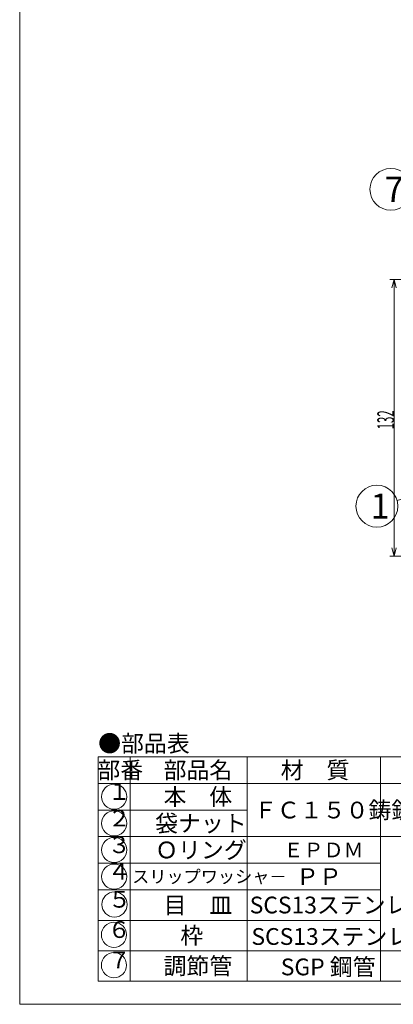
# Model space of a CAD drawing. Units: inches. Extents: x -1460 to -926, y -148 to 592.
# Drawn here: x -1460 to -1282, y -148 to 322 of the extents above; entities that cross this region are included whole.
import ezdxf

# ---------------------------------------------------------------- set-up
doc = ezdxf.new("R2010")
doc.units = ezdxf.units.IN
doc.header["$LTSCALE"] = 2
doc.header["$MEASUREMENT"] = 0
doc.header["$PDMODE"] = 65
doc.header["$PDSIZE"] = 0.2
doc.linetypes.add('DIVIDE', pattern=[1.25, 0.5, -0.25, 0, -0.25, 0, -0.25])
doc.layers.get('DEFPOINTS').update_dxf_attribs({"color": 3, "linetype": 'DIVIDE', "lineweight": 0})
doc.layers.add('1', color=7, linetype='Continuous', lineweight=0)
doc.styles.add('DIMSTANDARD', font='MONOTXT.shx', dxfattribs={"width": 0.5, "bigfont": 'EXTFONT.shx'})
doc.styles.add('MTSTANDARD1', font='MONOTXT.shx', dxfattribs={"bigfont": 'EXTFONT.shx'})
doc.styles.add('MTSTANDARD3', font='MONOTXT.shx', dxfattribs={"bigfont": 'EXTFONT.shx'})
doc.styles.add('MTSTANDARD4', font='MONOTXT.shx', dxfattribs={"bigfont": 'EXTFONT.shx'})
doc.styles.add('MTSTANDARD6', font='MONOTXT.shx', dxfattribs={"width": 0.75, "bigfont": 'EXTFONT.shx'})
doc.styles.add('MTSTANDARD7', font='MONOTXT.shx', dxfattribs={"bigfont": 'EXTFONT.shx'})
doc.styles.get("Standard").update_dxf_attribs({"font": 'MONOTXT.shx', "width": 0.8, "bigfont": 'EXTFONT.shx'})
doc.dimstyles.new('DIMSTYEX_1', dxfattribs={"dimscale": 2, "dimtxt": 5, "dimasz": 2, "dimexe": 1, "dimexo": 1, "dimgap": 0, "dimtad": 3, "dimdec": 3, "dimdsep": 46, "dimtxsty": 'Standard', "dimblk": 'OPEN30', "dimcen": 0, "dimclrd": 3, "dimclre": 3, "dimclrt": 2, "dimadec": 3, "dimazin": 2, "dimtfac": 0.5, "dimtdec": 4, "dimtofl": 0, "dimtmove": 0, "dimatfit": 3, "dimldrblk": 'OPEN30', "dimfxl": 1, "dimtolj": 1, "dimtzin": 0, "dimlwd": -1, "dimlwe": -1, "dimarcsym": 0})
doc.dimstyles.new('DIMSTYEX_2', dxfattribs={"dimscale": 2, "dimtxt": 3.584, "dimasz": 2, "dimexe": 1, "dimexo": 1, "dimgap": 0, "dimtad": 3, "dimdec": 3, "dimdsep": 46, "dimtxsty": 'DIMSTANDARD', "dimblk": 'OPEN30', "dimblk1": 'OPEN30', "dimblk2": 'OPEN30', "dimsah": 1, "dimcen": 0, "dimclrd": 3, "dimclre": 3, "dimclrt": 2, "dimadec": 3, "dimazin": 2, "dimtfac": 0.5, "dimtdec": 3, "dimtofl": 0, "dimtmove": 0, "dimatfit": 3, "dimfxl": 1, "dimtolj": 1, "dimtzin": 0, "dimlwd": -1, "dimlwe": -1, "dimarcsym": 0})

# ---------------------------------------------------------------- blocks, each defined once
blk = doc.blocks.new('MAKR0', base_point=(-1415.19, -49.2))
at = {"layer": '1', "color": 2, "linetype": 'Continuous'}
blk.add_circle((-1415.19, -49.2), 6, dxfattribs=at)
at = {"layer": '1', "color": 2, "linetype": 'Continuous', "insert": (-1418.19, -53.2), "char_height": 8, "attachment_point": 7, "line_spacing_factor": 0.9375, "style": 'MTSTANDARD6'}
blk.add_mtext('１', dxfattribs=at)
blk = doc.blocks.new('MAKR1', base_point=(-1415.19, -61.9))
at = {"layer": '1', "color": 2, "linetype": 'Continuous'}
blk.add_circle((-1415.19, -61.9), 6, dxfattribs=at)
at = {"layer": '1', "color": 2, "linetype": 'Continuous', "insert": (-1418.19, -65.9), "char_height": 8, "attachment_point": 7, "line_spacing_factor": 0.9375, "style": 'MTSTANDARD6'}
blk.add_mtext('２', dxfattribs=at)
blk = doc.blocks.new('MAKR2', base_point=(-1415.19, -74.61))
at = {"layer": '1', "color": 2, "linetype": 'Continuous'}
blk.add_circle((-1415.19, -74.61), 6, dxfattribs=at)
at = {"layer": '1', "color": 2, "linetype": 'Continuous', "insert": (-1418.19, -78.61), "char_height": 8, "attachment_point": 7, "line_spacing_factor": 0.9375, "style": 'MTSTANDARD6'}
blk.add_mtext('３', dxfattribs=at)
blk = doc.blocks.new('MAKR3', base_point=(-1415.19, -87.31))
at = {"layer": '1', "color": 2, "linetype": 'Continuous'}
blk.add_circle((-1415.19, -87.31), 6, dxfattribs=at)
at = {"layer": '1', "color": 2, "linetype": 'Continuous', "insert": (-1418.19, -91.31), "char_height": 8, "attachment_point": 7, "line_spacing_factor": 0.9375, "style": 'MTSTANDARD6'}
blk.add_mtext('４', dxfattribs=at)
blk = doc.blocks.new('_OPEN30')
at = {"color": 0, "linetype": 'ByBlock', "lineweight": -2}
for p, q in [((-1, 0.27), (0, 0)), ((-1, 0.27), (0, 0)), ((0, 0), (-1, -0.27)), ((0, 0), (-1, 0)), ((0, 0), (-1, -0.27)), ((0, 0), (-1, 0))]:
    blk.add_line(p, q, dxfattribs=at)
blk = doc.blocks.new('_D2')
at = {"layer": '1', "color": 3, "linetype": 'ByBlock'}
for p, q in [((-1261.64, 197.6), (-1283.65, 197.6)), ((-1281.65, 197.6), (-1281.65, 65.6)), ((-1253.14, 65.6), (-1283.65, 65.6))]:
    blk.add_line(p, q, dxfattribs=at)
at = {"layer": 'DEFPOINTS', "color": 3, "linetype": 'ByBlock'}
for p in [(-1259.64, 197.6), (-1281.65, 65.6), (-1251.14, 65.6)]:
    blk.add_point(p, dxfattribs=at)
at = {"layer": '1', "color": 3, "linetype": 'ByBlock'}
for p, xscale, yscale, zscale, rotation in [((-1281.65, 197.6), 3.939231012048822, 3.939231012048822, 3.939231012048822, 90), ((-1281.65, 65.6), 3.939231012048836, 3.939231012048836, 3.939231012048836, 270)]:
    blk.add_blockref('_OPEN30', p, dxfattribs=dict(at, xscale=xscale, yscale=yscale, zscale=zscale, rotation=rotation))
at = {"layer": '1', "color": 2, "linetype": 'Continuous', "insert": (-1281.65, 126.1), "char_height": 8, "attachment_point": 7, "rotation": 90, "line_spacing_factor": 0.9375, "style": 'MTSTANDARD6'}
blk.add_mtext('{\\W0.5x;132}', dxfattribs=at)
blk = doc.blocks.new('MAKR4', base_point=(-1415.05, -100.63))
at = {"layer": '1', "color": 2, "linetype": 'Continuous'}
blk.add_circle((-1415.05, -100.63), 6, dxfattribs=at)
at = {"layer": '1', "color": 2, "linetype": 'Continuous', "insert": (-1418.05, -104.63), "char_height": 8, "attachment_point": 7, "line_spacing_factor": 0.9375, "style": 'MTSTANDARD6'}
blk.add_mtext('５', dxfattribs=at)
blk = doc.blocks.new('MAKR5', base_point=(-1415.28, -115.07))
at = {"layer": '1', "color": 2, "linetype": 'Continuous'}
blk.add_circle((-1415.28, -115.07), 6, dxfattribs=at)
at = {"layer": '1', "color": 2, "linetype": 'Continuous', "insert": (-1418.28, -119.07), "char_height": 8, "attachment_point": 7, "line_spacing_factor": 0.9375, "style": 'MTSTANDARD6'}
blk.add_mtext('６', dxfattribs=at)
blk = doc.blocks.new('MAKR6', base_point=(-1415.28, -129.59))
at = {"layer": '1', "color": 2, "linetype": 'Continuous'}
blk.add_circle((-1415.28, -129.59), 6, dxfattribs=at)
at = {"layer": '1', "color": 2, "linetype": 'Continuous', "insert": (-1418.28, -133.59), "char_height": 8, "attachment_point": 7, "line_spacing_factor": 0.9375, "style": 'MTSTANDARD6'}
blk.add_mtext('７', dxfattribs=at)
blk = doc.blocks.new('BALN0')
at = {"layer": '1', "color": 3, "linetype": 'ByBlock'}
blk.add_circle((-38.18, -11), 10, dxfattribs=at)
at = {"layer": '1', "color": 2, "linetype": 'Continuous', "insert": (-41.18, -17), "char_height": 12, "attachment_point": 7, "line_spacing_factor": 0.729167, "style": 'MTSTANDARD7'}
blk.add_mtext('{\\fＭＳ ゴシック|b0|i0|c128|p49;\\W1.0;1}', dxfattribs=at)
at = {"layer": '1', "color": 3, "linetype": 'ByBlock'}
blk.add_leader([(0, 0), (-28.57, -8.23)], dimstyle='DIMSTYEX_1', override={"dimclrd": 0}, dxfattribs=at)
blk = doc.blocks.new('BALN6')
at = {"layer": '1', "color": 3, "linetype": 'ByBlock'}
blk.add_circle((-33.97, 23.17), 10, dxfattribs=at)
at = {"layer": '1', "color": 2, "linetype": 'Continuous', "insert": (-36.97, 17.17), "char_height": 12, "attachment_point": 7, "line_spacing_factor": 0.729167, "style": 'MTSTANDARD7'}
blk.add_mtext('{\\fＭＳ ゴシック|b0|i0|c128|p49;\\W1.0;7}', dxfattribs=at)
at = {"layer": '1', "color": 3, "linetype": 'ByBlock'}
blk.add_leader([(0, 0), (-25.71, 17.54)], dimstyle='DIMSTYEX_1', override={"dimclrd": 0}, dxfattribs=at)

msp = doc.modelspace()

# ---------------------------------------------------------------- linework, layer by layer
at = {"layer": '1', "color": 7, "linetype": 'Continuous'}
for p, q in [((-1460.25, -148.25), (-1460.25, 591.75)), ((-1422.8108, -30.1382), (-1422.8108, -93.6632)), ((-1232.2358, -30.1382), (-1422.8108, -30.1382)), ((-1407.5648, -30.1382), (-1407.5648, -93.6632)), ((-1351.6628, -30.1382), (-1351.6628, -93.6632)), ((-1288.1378, -30.1382), (-1288.1378, -93.6632)), ((-1422.8108, -42.8432), (-1232.2358, -42.8432)), ((-1422.8108, -55.5482), (-1351.6628, -55.5482)), ((-1232.2358, -68.2532), (-1422.8108, -68.2532)), ((-1288.1378, -80.9582), (-1422.8108, -80.9582)), ((-1422.8108, -93.6632), (-1288.1378, -93.6632)), ((-1422.8108, -93.6632), (-1422.8108, -137.2232)), ((-1407.5648, -93.6632), (-1407.5648, -137.2232)), ((-1351.6628, -137.2232), (-1351.6628, -93.6632)), ((-1288.1378, -93.6632), (-1288.1378, -137.2232)), ((-1422.8108, -108.1832), (-1288.1378, -108.1832)), ((-1422.8108, -122.7032), (-1232.2358, -122.7032)), ((-1422.8108, -137.2232), (-1232.2358, -137.2232)), ((-926.25, -148.25), (-1460.25, -148.25))]:
    msp.add_line(p, q, dxfattribs=at)

# ---------------------------------------------------------------- block references
at = {"layer": '1', "color": 3, "linetype": 'ByBlock'}
for name, p in [('BALN6', (-1249.2026, 217.4755)), ('BALN0', (-1251.6751, 100.4599))]:
    msp.add_blockref(name, p, dxfattribs=at)
at = {"layer": '1', "color": 2, "linetype": 'Continuous'}
for name, p in [('MAKR0', (-1415.1878, -49.1957)), ('MAKR1', (-1415.1878, -61.9007)), ('MAKR2', (-1415.1878, -74.6057)), ('MAKR3', (-1415.1878, -87.3107)), ('MAKR4', (-1415.0453, -100.6329)), ('MAKR5', (-1415.28, -115.0709)), ('MAKR6', (-1415.28, -129.5909))]:
    msp.add_blockref(name, p, dxfattribs=at)

# ---------------------------------------------------------------- texts
at = {"layer": '1', "color": 7, "linetype": 'Continuous', "attachment_point": 7}
for s, insert, char_height, line_spacing_factor, style in [('{\\fＭＳ 明朝|b0|i0|c128|p17;\\W1.0;●部品表}', (-1422.8108, -27.7857), 8, 0.78125, 'MTSTANDARD4'), ('{\\fＭＳ 明朝|b0|i0|c128|p17;\\W1.0;部番}', (-1423.1878, -40.4907), 8, 0.78125, 'MTSTANDARD4'), ('{\\fＭＳ 明朝|b0|i0|c128|p17;\\W1.0;部品名}', (-1391.6138, -40.4907), 8, 0.78125, 'MTSTANDARD4'), ('{\\fＭＳ 明朝|b0|i0|c128|p17;\\W1.0;材\u3000質}', (-1335.7118, -40.4907), 8, 0.78125, 'MTSTANDARD4'), ('{\\fＭＳ 明朝|b0|i0|c128|p17;\\W1.0;本\u3000体}', (-1391.6138, -53.1957), 8, 0.78125, 'MTSTANDARD4'), ('{\\fＭＳ 明朝|b0|i0|c128|p17;\\W1.0;ＦＣ１５０鋳鉄}', (-1348.4184, -59.5482), 8, 0.78125, 'MTSTANDARD4'), ('{\\fＭＳ 明朝|b0|i0|c128|p17;\\W1.0;袋ナット}', (-1395.6138, -65.9007), 8, 0.78125, 'MTSTANDARD4'), ('{\\fＭＳ 明朝|b0|i0|c128|p17;\\W1.0;Ｏリング}', (-1395.6138, -78.6057), 8, 0.78125, 'MTSTANDARD4'), ('{\\fＭＳ 明朝|b0|i0|c128|p17;\\W1.0;ＥＰＤＭ}', (-1334.4184, -78.1057), 7, 0.803571, 'MTSTANDARD1'), ('{\\fＭＳ 明朝|b0|i0|c128|p17;\\W1.0;スリップワッシャ－}', (-1406.6138, -90.3107), 6, 0.833333, 'MTSTANDARD3'), ('{\\fＭＳ 明朝|b0|i0|c128|p17;\\W1.0;ＰＰ}', (-1328.4184, -91.3107), 8, 0.78125, 'MTSTANDARD4'), ('{\\fＭＳ 明朝|b0|i0|c128|p17;\\W1.0;目\u3000皿}', (-1391.6138, -104.9232), 8, 1.875, 'MTSTANDARD4'), ('{\\fＭＳ 明朝|b0|i0|c128|p17;\\W1.0;SCS13ステンレス}', (-1350.5233, -104.8677), 8, 1.875, 'MTSTANDARD4'), ('{\\fＭＳ 明朝|b0|i0|c128|p17;\\W1.0;枠}', (-1383.6138, -119.4432), 8, 1.875, 'MTSTANDARD4'), ('{\\fＭＳ 明朝|b0|i0|c128|p17;\\W1.0;SCS13ステンレス}', (-1349.7016, -119.8926), 8, 1.875, 'MTSTANDARD4'), ('{\\fＭＳ 明朝|b0|i0|c128|p17;\\W1.0;調節管}', (-1391.6138, -133.9632), 8, 1.875, 'MTSTANDARD4'), ('{\\fＭＳ 明朝|b0|i0|c128|p17;\\W1.0;SGP 鋼管}', (-1335.7016, -134.4126), 8, 1.875, 'MTSTANDARD4')]:
    msp.add_mtext(s, dxfattribs=dict(at, insert=insert, char_height=char_height, line_spacing_factor=line_spacing_factor, style=style))

# ---------------------------------------------------------------- dimensions: what is measured, and where the dimension line sits
at = {"layer": '1', "color": 3, "linetype": 'ByBlock'}
dim = msp.add_linear_dim(base=(-1281.6492, 65.6012), p1=(-1259.6389, 197.6012), p2=(-1251.1389, 65.6012), angle=270, dimstyle='DIMSTYEX_2', override={"dimtxt": 3.584, "dimasz": 2, "dimtxsty": 'DIMSTANDARD', "dimblk1": 'OPEN30', "dimblk2": 'OPEN30', "dimsah": 1, "dimclrd": 3, "dimclre": 3, "dimclrt": 2, "dimtdec": 3}, dxfattribs=at)
dim.commit()
dim.dimension.update_dxf_attribs({"geometry": '_D2', "text_midpoint": (-1285.6492, 131.6012), "dimtype": 160})

doc.saveas('drawing.dxf')
